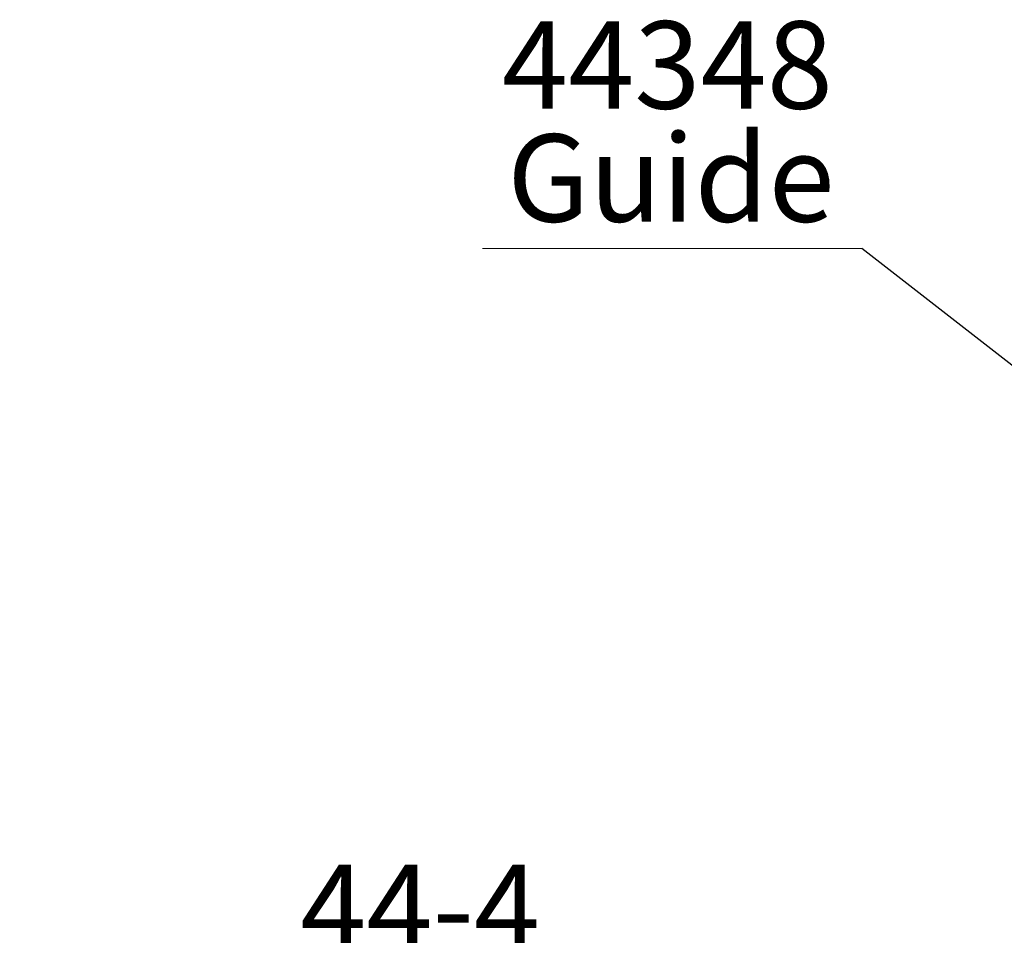
# Model space of a CAD drawing. Units: millimetres. Extents: x 5 to 318, y 1 to 1217.
# Drawn here: x 194 to 234, y 123 to 159 of the extents above; entities that cross this region are included whole.
import ezdxf

# ---------------------------------------------------------------- set-up
doc = ezdxf.new("R2010")
doc.units = ezdxf.units.MM
doc.styles.add('SLDTEXTSTYLE0', font='TXT', dxfattribs={"width": 0.75})
doc.dimstyles.new('SLDDIMSTYLE0', dxfattribs={"dimtxt": 0.18, "dimasz": 1.016, "dimexe": 0, "dimexo": 0.0625, "dimgap": 0, "dimtad": 0, "dimtih": 1, "dimtoh": 1, "dimdec": 0, "dimrnd": 1e-09, "dimzin": 0, "dimdsep": 46, "dimtxsty": 'Standard', "dimblk1": 'DOT', "dimblk2": 'DOT', "dimsah": 1, "dimcen": 0.09, "dimadec": 0, "dimazin": 0, "dimtfac": 1.016, "dimtdec": 0, "dimtofl": 0, "dimtmove": 0, "dimatfit": 3, "dimldrblk": 'DOT', "dimfxl": 1, "dimfrac": 2, "dimtolj": 1, "dimtzin": 0, "dimarcsym": 0})

# ---------------------------------------------------------------- blocks, each defined once
blk = doc.blocks.new('SW_NOTE_1')
at = {"color": 0, "linetype": 'Continuous', "lineweight": 0}
for p, q in [((-31.765, 0), (0, 0)), ((-0.106, 0), (-31.659, 0))]:
    blk.add_line(p, q, dxfattribs=at)
at = {"color": 0, "linetype": 'Continuous', "lineweight": 0, "char_height": 3.5, "attachment_point": 2, "style": 'SLDTEXTSTYLE0'}
for s, insert in [('44-4', (-16.004, 13.586)), ('Stainless Steel', (-16.07, 9.06)), ('Channel', (-15.948, 4.535))]:
    blk.add_mtext(s, dxfattribs=dict(at, insert=insert))
blk = doc.blocks.new('SW_NOTE_3')
at = {"color": 0, "linetype": 'Continuous', "lineweight": 0}
blk.add_line((-15.179, 0), (0, 0), dxfattribs=at)
at = {"color": 0, "linetype": 'Continuous', "lineweight": 0, "char_height": 3.5, "attachment_point": 2, "style": 'SLDTEXTSTYLE0'}
for s, insert in [('44348', (-7.78, 9.101)), ('Guide', (-7.64, 4.575))]:
    blk.add_mtext(s, dxfattribs=dict(at, insert=insert))
blk = doc.blocks.new('_Dot')
at = {"color": 0, "linetype": 'ByBlock', "lineweight": -2}
blk.add_line((-0.5, 0), (-1, 0), dxfattribs=at)
at = {"color": 0, "linetype": 'ByBlock', "const_width": 0.5}
blk.add_lwpolyline([(-0.25, 0, 1), (0.25, 0, 1)], format="xyb", close=True, dxfattribs=at)

msp = doc.modelspace()

# ---------------------------------------------------------------- block references
at = {"color": 7, "linetype": 'Continuous', "lineweight": 0}
for name, p in [('SW_NOTE_3', (227.897, 150.015)), ('SW_NOTE_1', (226.222, 111.768))]:
    msp.add_blockref(name, p, dxfattribs=at)

# ---------------------------------------------------------------- leaders
msp.add_leader([(257.003, 127.403), (227.897, 150.015)], dimstyle='SLDDIMSTYLE0', dxfattribs=at)

doc.saveas('drawing.dxf')
